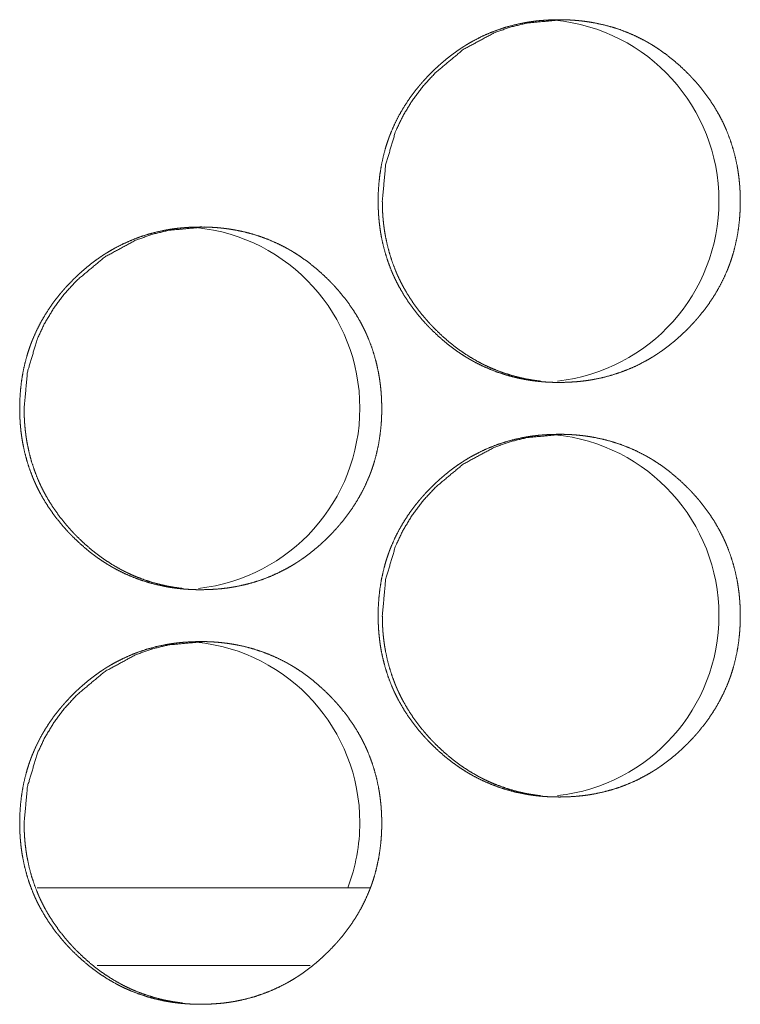
# Model space of a CAD drawing. Units: inches. Extents: x 85 to 352, y 35 to 256.
# Drawn here: x 177 to 177, y 112 to 113 of the extents above; entities that cross this region are included whole.
import ezdxf

# ---------------------------------------------------------------- set-up
doc = ezdxf.new("R2010")
doc.units = ezdxf.units.IN
doc.header["$MEASUREMENT"] = 0
doc.layers.add('1', color=7, linetype='Continuous')

msp = doc.modelspace()

# ---------------------------------------------------------------- linework, layer by layer
at = {"layer": '1', "color": 163, "linetype": 'Continuous', "lineweight": 18}
for p, q in [((177.17407, 112.19916), (176.92107, 112.19916)), ((177.12827, 112.14009), (176.96643, 112.14009))]:
    msp.add_line(p, q, dxfattribs=at)
for centre, start, end in [((177.30109, 112.72101), 0, 84.5325), ((177.30109, 112.72101), 276.35625, 0), ((177.02826, 112.56351), 0, 84.33), ((177.02826, 112.56351), 276.32813, 0), ((177.30109, 112.40604), 0, 84.5325), ((177.30109, 112.40604), 276.35625, 0), ((177.02826, 112.24856), 0, 84.33), ((177.02826, 112.24856), 338.985, 0)]:
    msp.add_arc(centre, 0.1378, start, end, dxfattribs=at)
for points, knots in [([(177.17998, 112.72076), (177.18012, 112.72755), (177.18056, 112.73431), (177.18132, 112.74102), (177.18239, 112.74766), (177.18377, 112.75425), (177.1855, 112.76078), (177.1865, 112.76403), (177.18758, 112.76726), (177.18787, 112.76806), (177.18816, 112.76886), (177.18831, 112.76926), (177.18845, 112.76966), (177.18861, 112.77007), (177.18875, 112.77046), (177.18938, 112.77205), (177.19002, 112.77364), (177.19276, 112.77982), (177.19582, 112.78584), (177.19918, 112.79166), (177.20283, 112.79732), (177.20477, 112.80008), (177.20678, 112.8028), (177.20886, 112.80548), (177.21101, 112.80811), (177.2121, 112.80942), (177.21266, 112.81007), (177.21322, 112.81071), (177.21435, 112.81198), (177.21549, 112.81324), (177.2178, 112.81573), (177.22017, 112.81815), (177.2226, 112.82051), (177.22506, 112.82283), (177.22757, 112.82509), (177.23012, 112.82729), (177.23274, 112.82943), (177.23539, 112.83151), (177.23812, 112.83353), (177.24089, 112.8355), (177.2423, 112.83645), (177.24372, 112.83739), (177.24443, 112.83785), (177.24515, 112.83831), (177.24551, 112.83854), (177.24588, 112.83877), (177.24623, 112.83899), (177.24659, 112.83922), (177.24951, 112.84097), (177.25247, 112.84263), (177.25847, 112.84571), (177.26459, 112.84845), (177.27085, 112.85086), (177.27723, 112.85295), (177.28373, 112.8547), (177.29036, 112.85614), (177.29079, 112.85621), (177.29162, 112.85637), (177.29204, 112.85644), (177.29288, 112.85658), (177.29372, 112.85672), (177.29539, 112.85698), (177.29709, 112.85723), (177.30045, 112.85766), (177.30382, 112.858), (177.31056, 112.85844), (177.31731, 112.8586), (177.32068, 112.85856), (177.32407, 112.85845), (177.32745, 112.85827), (177.33084, 112.85801), (177.33253, 112.85785), (177.33422, 112.85767), (177.33464, 112.85763), (177.33507, 112.85758), (177.33549, 112.85753), (177.33592, 112.85748), (177.33676, 112.85737), (177.3376, 112.85726), (177.34095, 112.85676), (177.34429, 112.85619), (177.35088, 112.85479), (177.35736, 112.85306), (177.36374, 112.85102), (177.37002, 112.84862), (177.37619, 112.84589), (177.38224, 112.84282), (177.38262, 112.84262), (177.383, 112.84241), (177.38336, 112.8422), (177.38374, 112.84199), (177.38448, 112.84158), (177.38523, 112.84115), (177.3867, 112.84029), (177.38816, 112.83942), (177.39102, 112.83762), (177.39383, 112.83574), (177.39931, 112.8318), (177.4046, 112.82759), (177.40969, 112.82314), (177.41459, 112.81845), (177.41579, 112.81724), (177.41697, 112.81602), (177.41727, 112.81572), (177.41756, 112.81541), (177.41786, 112.81509), (177.41814, 112.81478), (177.41873, 112.81416), (177.4193, 112.81353), (177.42158, 112.81101), (177.42378, 112.80843), (177.428, 112.80315), (177.43194, 112.7977), (177.43562, 112.79206), (177.439, 112.78623), (177.44058, 112.78323), (177.44209, 112.7802), (177.44282, 112.77866), (177.44387, 112.77632), (177.44438, 112.77515), (177.44472, 112.77436), (177.44732, 112.76762), (177.44942, 112.76119), (177.45118, 112.75468), (177.4526, 112.74808), (177.45318, 112.74476), (177.45369, 112.74141), (177.45412, 112.73805), (177.45447, 112.73468), (177.45461, 112.73297), (177.45474, 112.73128), (177.45485, 112.72957), (177.4549, 112.72871), (177.45494, 112.72787), (177.45506, 112.72446), (177.45511, 112.72103), (177.45511, 112.72019), (177.45511, 112.71933), (177.45508, 112.71762), (177.45504, 112.71591), (177.45498, 112.71422), (177.45481, 112.71084), (177.45456, 112.70746), (177.45383, 112.70074), (177.45278, 112.69409), (177.4514, 112.6875), (177.44967, 112.68095), (177.44868, 112.67771), (177.44758, 112.67447), (177.4473, 112.67366), (177.44715, 112.67327), (177.44701, 112.67287), (177.44671, 112.67206), (177.44641, 112.67127), (177.4458, 112.66966), (177.44516, 112.66809), (177.4424, 112.66189), (177.43934, 112.65588), (177.43598, 112.65004), (177.43232, 112.64438), (177.42838, 112.63888), (177.42413, 112.63356), (177.42359, 112.63291), (177.42304, 112.63226), (177.42248, 112.6316), (177.42192, 112.63097), (177.42079, 112.62969), (177.41965, 112.62843), (177.41734, 112.62594), (177.41497, 112.62352), (177.41254, 112.62115), (177.41008, 112.61883), (177.40757, 112.61657), (177.40502, 112.61436), (177.4024, 112.61222), (177.39973, 112.61012), (177.39701, 112.6081), (177.39424, 112.60614), (177.39283, 112.60519), (177.39141, 112.60423), (177.39105, 112.604), (177.39069, 112.60378), (177.38997, 112.60331), (177.38925, 112.60285), (177.38852, 112.60241), (177.3856, 112.60065), (177.38266, 112.599), (177.37666, 112.59591), (177.37053, 112.59317), (177.36428, 112.59074), (177.35788, 112.58866), (177.35137, 112.5869), (177.34473, 112.58547), (177.34388, 112.58532), (177.34305, 112.58516), (177.34136, 112.58487), (177.33968, 112.58461), (177.338, 112.58436), (177.33463, 112.58395), (177.33127, 112.5836), (177.32451, 112.58315), (177.31775, 112.58301), (177.31438, 112.58304), (177.31099, 112.58314), (177.30761, 112.58332), (177.30422, 112.58358), (177.30252, 112.58374), (177.30082, 112.58392), (177.30041, 112.58397), (177.29998, 112.58401), (177.29955, 112.58407), (177.29913, 112.58412), (177.29829, 112.58422), (177.29744, 112.58434), (177.29408, 112.58483), (177.29075, 112.58542), (177.28416, 112.58681), (177.27767, 112.58853), (177.27128, 112.59059), (177.265, 112.59298), (177.25883, 112.59572), (177.25276, 112.5988), (177.25201, 112.59921), (177.25053, 112.60004), (177.24978, 112.60047), (177.24831, 112.60133), (177.24685, 112.6022), (177.24399, 112.60401), (177.24118, 112.60589), (177.2384, 112.60784), (177.23569, 112.60985), (177.23303, 112.61192), (177.23041, 112.61405), (177.22532, 112.61852), (177.22042, 112.62322), (177.21922, 112.62443), (177.21804, 112.62565), (177.21744, 112.62628), (177.21715, 112.62659), (177.21685, 112.62689), (177.21628, 112.62752), (177.21569, 112.62814), (177.21343, 112.63068), (177.21123, 112.63326), (177.20701, 112.63853), (177.20306, 112.644), (177.19939, 112.64965), (177.19599, 112.6555), (177.19442, 112.65849), (177.19291, 112.66154), (177.19218, 112.66308), (177.19148, 112.66464), (177.19129, 112.66503), (177.19095, 112.66581), (177.19045, 112.66698), (177.19012, 112.66778), (177.18767, 112.67412), (177.18559, 112.68056), (177.18385, 112.68707), (177.18243, 112.69367), (177.18184, 112.69699), (177.18135, 112.70034), (177.18093, 112.70371), (177.18058, 112.7071), (177.18043, 112.7088), (177.18032, 112.71051), (177.18021, 112.71222), (177.18013, 112.71392), (177.18007, 112.71563), (177.18002, 112.71733), (177.17999, 112.71905), (177.17999, 112.71947), (177.17998, 112.7199), (177.17998, 112.72033), (177.17998, 112.72043), (177.17998, 112.7206), (177.17998, 112.72071), (177.17998, 112.72076)], [0, 0, 0.007846, 0.015662, 0.02345, 0.031213, 0.038982, 0.046786, 0.050703, 0.054633, 0.055621, 0.056596, 0.057095, 0.05759, 0.058089, 0.058569, 0.06054, 0.062515, 0.070326, 0.078115, 0.085871, 0.093645, 0.097539, 0.101441, 0.10536, 0.10928, 0.111243, 0.112234, 0.113213, 0.115183, 0.117141, 0.121064, 0.124975, 0.128875, 0.132777, 0.136682, 0.140571, 0.144469, 0.148365, 0.152275, 0.156199, 0.158158, 0.160121, 0.161109, 0.162089, 0.162589, 0.163081, 0.163561, 0.164061, 0.167983, 0.171899, 0.179682, 0.187424, 0.195169, 0.202915, 0.210683, 0.218509, 0.219013, 0.219991, 0.220478, 0.221469, 0.222445, 0.224406, 0.226381, 0.23029, 0.234201, 0.242002, 0.249789, 0.253681, 0.25759, 0.261503, 0.265422, 0.267384, 0.269348, 0.269831, 0.270331, 0.270816, 0.271315, 0.272299, 0.273271, 0.27719, 0.281093, 0.288865, 0.296611, 0.304343, 0.312097, 0.319887, 0.327724, 0.328214, 0.328712, 0.329197, 0.329694, 0.330677, 0.331667, 0.333633, 0.335594, 0.339497, 0.343398, 0.351193, 0.35899, 0.366796, 0.374619, 0.376584, 0.37855, 0.379039, 0.379529, 0.380028, 0.380517, 0.381506, 0.382485, 0.386411, 0.390323, 0.398117, 0.405887, 0.413653, 0.421437, 0.425342, 0.429253, 0.431216, 0.434183, 0.435657, 0.436639, 0.444984, 0.452792, 0.460574, 0.468367, 0.472259, 0.476165, 0.480074, 0.483987, 0.485963, 0.487922, 0.489894, 0.490888, 0.491866, 0.495805, 0.499758, 0.500735, 0.501727, 0.503695, 0.505665, 0.50762, 0.511532, 0.515434, 0.523234, 0.531009, 0.538778, 0.546597, 0.550509, 0.554458, 0.555447, 0.555927, 0.556421, 0.557415, 0.558395, 0.560373, 0.562335, 0.570166, 0.577955, 0.585724, 0.593506, 0.601313, 0.609173, 0.610154, 0.611136, 0.612127, 0.613106, 0.615076, 0.617034, 0.620957, 0.624868, 0.628779, 0.63268, 0.636585, 0.640474, 0.644382, 0.648299, 0.65221, 0.656133, 0.658092, 0.660064, 0.660564, 0.661043, 0.662044, 0.663023, 0.664008, 0.667938, 0.671834, 0.679623, 0.687379, 0.695115, 0.702876, 0.710658, 0.718499, 0.719492, 0.720471, 0.722452, 0.724414, 0.726373, 0.730295, 0.734193, 0.742009, 0.74981, 0.753703, 0.757612, 0.761524, 0.765443, 0.76742, 0.769385, 0.76987, 0.770368, 0.770867, 0.771352, 0.772336, 0.773322, 0.777241, 0.781147, 0.788919, 0.796661, 0.804412, 0.812166, 0.819956, 0.827813, 0.828801, 0.830766, 0.831756, 0.833722, 0.835683, 0.839594, 0.843495, 0.84741, 0.851299, 0.855198, 0.859097, 0.866913, 0.874746, 0.876712, 0.878678, 0.879677, 0.880166, 0.880655, 0.881633, 0.882622, 0.88655, 0.890462, 0.898256, 0.906038, 0.913816, 0.921621, 0.925526, 0.929451, 0.931414, 0.933391, 0.933889, 0.934871, 0.936345, 0.937336, 0.945181, 0.952999, 0.960778, 0.968571, 0.972462, 0.976366, 0.980288, 0.984216, 0.986191, 0.988165, 0.990137, 0.992108, 0.994078, 0.996047, 0.998031, 0.998512, 0.999008, 0.999504, 0.999624, 0.99982, 0.99994, 1, 1]), ([(177.18316, 112.72076), (177.18567, 112.7483), (177.19322, 112.77371), (177.19888, 112.78564), (177.2058, 112.79702), (177.21396, 112.80788), (177.2234, 112.81822), (177.24461, 112.8359), (177.26788, 112.84852), (177.28029, 112.85293), (177.29321, 112.85608), (177.3205, 112.8586)], [0, 0, 0.127889, 0.250512, 0.311575, 0.373157, 0.435988, 0.500734, 0.628443, 0.750853, 0.811763, 0.873251, 1, 1]), ([(177.30357, 112.58396), (177.30042, 112.58435), (177.29707, 112.58486), (177.29374, 112.58543), (177.28717, 112.58684), (177.28068, 112.58856), (177.2743, 112.59063), (177.26803, 112.59302), (177.26493, 112.59435), (177.26185, 112.59577), (177.26033, 112.5965), (177.25881, 112.59727), (177.2573, 112.59805), (177.25692, 112.59824), (177.25654, 112.59845), (177.25616, 112.59865), (177.2558, 112.59886), (177.2499, 112.60226), (177.24422, 112.60594), (177.24146, 112.60789), (177.23875, 112.6099), (177.2361, 112.61197), (177.23348, 112.61412), (177.2284, 112.61857), (177.22351, 112.62327), (177.22231, 112.62449), (177.22171, 112.62509), (177.22142, 112.62541), (177.22112, 112.62572), (177.21995, 112.62696), (177.21879, 112.62821), (177.21654, 112.63073), (177.21434, 112.63331), (177.21012, 112.63858), (177.20619, 112.64405), (177.20252, 112.6497), (177.19913, 112.65554), (177.19756, 112.65853), (177.19605, 112.66158), (177.19532, 112.66313), (177.19461, 112.66468), (177.19444, 112.66507), (177.19426, 112.66546), (177.19409, 112.66586), (177.19392, 112.66625), (177.1936, 112.66703), (177.19326, 112.66782), (177.19082, 112.67416), (177.18874, 112.68059), (177.18701, 112.6871), (177.1856, 112.69369), (177.18502, 112.69702), (177.18451, 112.70035), (177.18409, 112.70373), (177.18375, 112.70711), (177.18368, 112.70796), (177.18361, 112.7088), (177.18357, 112.70923), (177.18352, 112.71009), (177.18349, 112.71051), (177.18339, 112.71222), (177.1833, 112.71392), (177.18319, 112.71735), (177.18316, 112.72076)], [0, 0, 0.015923, 0.032896, 0.049857, 0.083577, 0.117218, 0.150855, 0.184543, 0.201451, 0.218425, 0.226895, 0.235451, 0.243978, 0.24611, 0.248273, 0.250405, 0.25251, 0.286648, 0.320589, 0.337546, 0.354445, 0.371334, 0.388314, 0.422184, 0.456219, 0.464808, 0.469056, 0.471181, 0.473352, 0.481897, 0.490445, 0.507417, 0.524415, 0.558281, 0.592059, 0.625855, 0.659677, 0.676647, 0.6937, 0.702288, 0.710821, 0.712956, 0.715117, 0.717312, 0.719447, 0.723691, 0.727961, 0.762024, 0.79593, 0.829714, 0.863498, 0.88047, 0.897379, 0.914419, 0.931481, 0.935743, 0.94, 0.942164, 0.946481, 0.948575, 0.957144, 0.96571, 0.982891, 1, 1]), ([(176.90768, 112.56328), (176.90782, 112.57008), (176.90826, 112.57684), (176.90901, 112.58353), (176.91007, 112.59019), (176.91146, 112.59677), (176.91319, 112.6033), (176.9142, 112.60654), (176.91528, 112.60977), (176.91585, 112.61138), (176.91601, 112.61179), (176.91615, 112.61219), (176.91631, 112.61258), (176.91645, 112.61298), (176.91707, 112.61457), (176.91771, 112.61615), (176.92046, 112.62235), (176.92351, 112.62835), (176.92687, 112.63418), (176.93053, 112.63983), (176.93245, 112.64261), (176.93447, 112.64532), (176.93654, 112.648), (176.93869, 112.65064), (176.93924, 112.65129), (176.9398, 112.65194), (176.94034, 112.65259), (176.9409, 112.65323), (176.94204, 112.65451), (176.94317, 112.65577), (176.9455, 112.65824), (176.94786, 112.66067), (176.95028, 112.66304), (176.95274, 112.66535), (176.95525, 112.66761), (176.9578, 112.66981), (176.96042, 112.67196), (176.96308, 112.67404), (176.9658, 112.67606), (176.96856, 112.67801), (176.96997, 112.67897), (176.97138, 112.67991), (176.9721, 112.68037), (176.97283, 112.68084), (176.97318, 112.68106), (176.97355, 112.68129), (176.97428, 112.68173), (176.97719, 112.68348), (176.98015, 112.68515), (176.98614, 112.68822), (176.99227, 112.69097), (176.99852, 112.69339), (177.00489, 112.69547), (177.0114, 112.69723), (177.01803, 112.69865), (177.01886, 112.6988), (177.01929, 112.69888), (177.0197, 112.69896), (177.02054, 112.6991), (177.02138, 112.69925), (177.02306, 112.69951), (177.02474, 112.69976), (177.02812, 112.70017), (177.03148, 112.70051), (177.03822, 112.70097), (177.04497, 112.70111), (177.04834, 112.70108), (177.05172, 112.70097), (177.05511, 112.70078), (177.05848, 112.70054), (177.06017, 112.70038), (177.06187, 112.7002), (177.0623, 112.70015), (177.06271, 112.70009), (177.06314, 112.70005), (177.06356, 112.7), (177.06441, 112.69989), (177.06525, 112.69978), (177.06861, 112.69929), (177.07194, 112.6987), (177.07853, 112.69731), (177.08502, 112.69559), (177.09138, 112.69353), (177.09766, 112.69115), (177.10383, 112.68841), (177.10989, 112.68534), (177.11026, 112.68513), (177.11063, 112.68492), (177.11101, 112.68473), (177.11138, 112.68452), (177.11213, 112.68409), (177.11287, 112.68367), (177.11433, 112.68282), (177.11579, 112.68194), (177.11866, 112.68013), (177.12148, 112.67826), (177.12696, 112.67431), (177.13223, 112.67011), (177.13732, 112.66565), (177.14222, 112.66097), (177.14342, 112.65977), (177.1446, 112.65854), (177.1449, 112.65823), (177.14519, 112.65792), (177.14577, 112.65731), (177.14636, 112.65668), (177.14693, 112.65606), (177.14921, 112.65352), (177.15141, 112.65095), (177.15563, 112.64568), (177.15957, 112.64022), (177.16325, 112.63457), (177.16662, 112.62874), (177.16821, 112.62576), (177.16972, 112.62271), (177.17045, 112.62117), (177.17115, 112.61963), (177.17149, 112.61884), (177.17184, 112.61806), (177.17201, 112.61767), (177.17217, 112.61727), (177.1725, 112.61649), (177.17495, 112.61013), (177.17704, 112.6037), (177.17879, 112.59719), (177.18021, 112.5906), (177.1808, 112.58728), (177.18131, 112.58394), (177.18174, 112.58058), (177.18209, 112.57719), (177.18223, 112.5755), (177.18236, 112.57379), (177.18247, 112.57209), (177.18252, 112.57124), (177.18256, 112.57038), (177.18267, 112.56697), (177.18273, 112.56356), (177.18273, 112.5627), (177.18273, 112.56185), (177.1827, 112.56015), (177.18266, 112.55844), (177.18261, 112.55675), (177.18243, 112.55335), (177.18218, 112.54998), (177.18145, 112.54327), (177.18039, 112.53662), (177.17901, 112.53002), (177.17728, 112.52348), (177.17629, 112.52022), (177.17521, 112.51699), (177.17493, 112.51619), (177.17478, 112.51578), (177.17463, 112.51538), (177.17434, 112.51459), (177.17404, 112.51378), (177.17342, 112.51219), (177.17278, 112.51061), (177.17003, 112.50442), (177.16697, 112.4984), (177.16361, 112.49255), (177.15995, 112.4869), (177.15599, 112.48141), (177.15176, 112.47608), (177.15149, 112.47576), (177.15122, 112.47542), (177.15067, 112.47477), (177.15011, 112.47413), (177.14955, 112.47348), (177.14842, 112.4722), (177.14728, 112.47094), (177.14497, 112.46847), (177.1426, 112.46603), (177.14019, 112.46366), (177.13771, 112.46134), (177.13521, 112.45909), (177.13265, 112.45688), (177.13003, 112.45473), (177.12737, 112.45265), (177.12465, 112.45061), (177.12188, 112.44866), (177.12047, 112.4477), (177.11904, 112.44676), (177.11869, 112.44653), (177.11832, 112.44629), (177.11797, 112.44606), (177.11761, 112.44584), (177.11689, 112.44538), (177.11616, 112.44492), (177.11325, 112.44318), (177.11029, 112.44151), (177.1043, 112.43844), (177.09817, 112.43568), (177.09192, 112.43327), (177.08553, 112.43117), (177.07901, 112.42942), (177.07237, 112.42798), (177.07154, 112.42783), (177.07069, 112.42769), (177.06986, 112.42754), (177.06901, 112.4274), (177.06734, 112.42713), (177.06566, 112.42689), (177.06228, 112.42646), (177.05891, 112.42612), (177.05217, 112.42568), (177.04542, 112.42552), (177.04204, 112.42556), (177.03865, 112.42567), (177.03526, 112.42585), (177.03188, 112.42611), (177.03019, 112.42627), (177.02849, 112.42645), (177.02806, 112.42649), (177.02763, 112.42654), (177.02722, 112.42659), (177.02679, 112.42664), (177.02595, 112.42675), (177.02511, 112.42686), (177.02175, 112.42736), (177.01842, 112.42793), (177.01183, 112.42933), (177.00534, 112.43106), (176.99895, 112.43311), (176.99267, 112.4355), (176.9865, 112.43824), (176.98043, 112.44133), (176.97969, 112.44173), (176.97894, 112.44215), (176.97819, 112.44257), (176.97745, 112.443), (176.97599, 112.44386), (176.97454, 112.44473), (176.97167, 112.44654), (176.96885, 112.44841), (176.96609, 112.45035), (176.96336, 112.45237), (176.96071, 112.45444), (176.95809, 112.45658), (176.953, 112.46104), (176.9481, 112.46574), (176.94691, 112.46696), (176.94572, 112.46818), (176.94542, 112.46848), (176.94512, 112.46879), (176.94455, 112.46942), (176.94396, 112.47004), (176.94339, 112.47067), (176.94111, 112.47319), (176.93891, 112.47577), (176.93469, 112.48106), (176.93075, 112.48651), (176.92707, 112.49216), (176.92369, 112.49801), (176.9221, 112.50101), (176.92059, 112.50405), (176.91916, 112.50715), (176.91882, 112.50793), (176.91864, 112.50832), (176.91847, 112.50871), (176.91814, 112.50951), (176.9178, 112.51029), (176.91537, 112.51664), (176.91327, 112.52308), (176.91153, 112.5296), (176.91012, 112.53619), (176.90954, 112.53952), (176.90904, 112.54287), (176.90861, 112.54623), (176.90827, 112.54963), (176.90813, 112.55132), (176.90801, 112.55302), (176.90791, 112.55473), (176.90782, 112.55644), (176.90775, 112.55815), (176.90771, 112.55986), (176.90769, 112.56157), (176.90769, 112.56199), (176.90767, 112.56242), (176.90767, 112.56263), (176.90767, 112.56296), (176.90767, 112.56311), (176.90767, 112.56317), (176.90768, 112.56328)], [0, 0, 0.007847, 0.015664, 0.023439, 0.031215, 0.038988, 0.046778, 0.050696, 0.054626, 0.056604, 0.057103, 0.057598, 0.058083, 0.058578, 0.060548, 0.06251, 0.070336, 0.078106, 0.085876, 0.093646, 0.097545, 0.101443, 0.105354, 0.109286, 0.110268, 0.111259, 0.11224, 0.11322, 0.115189, 0.117148, 0.121071, 0.124972, 0.128883, 0.132785, 0.13668, 0.14057, 0.144479, 0.148375, 0.152286, 0.156189, 0.158157, 0.16012, 0.1611, 0.162101, 0.16258, 0.16308, 0.164065, 0.167988, 0.171905, 0.179675, 0.187432, 0.195169, 0.202902, 0.210686, 0.218509, 0.219488, 0.219992, 0.220481, 0.221457, 0.222448, 0.22441, 0.22637, 0.230292, 0.234189, 0.241992, 0.249779, 0.253672, 0.257582, 0.261496, 0.265399, 0.267361, 0.269326, 0.269826, 0.27031, 0.270808, 0.271293, 0.272279, 0.273264, 0.277183, 0.28109, 0.288863, 0.296606, 0.30433, 0.312078, 0.31987, 0.327708, 0.328205, 0.32869, 0.329181, 0.329679, 0.330669, 0.331651, 0.333605, 0.335566, 0.33949, 0.343392, 0.351188, 0.358974, 0.366781, 0.374605, 0.37656, 0.378526, 0.379026, 0.379515, 0.380493, 0.381482, 0.382461, 0.386399, 0.3903, 0.398095, 0.405867, 0.413645, 0.421423, 0.425323, 0.429248, 0.431211, 0.433175, 0.434158, 0.435147, 0.435638, 0.436138, 0.437121, 0.444981, 0.452785, 0.460569, 0.468348, 0.47224, 0.476147, 0.480056, 0.483985, 0.485946, 0.48792, 0.489893, 0.490871, 0.491864, 0.495805, 0.499743, 0.500735, 0.501712, 0.503681, 0.50565, 0.507605, 0.511533, 0.515436, 0.523222, 0.530998, 0.538783, 0.546588, 0.550515, 0.554446, 0.555435, 0.555929, 0.556429, 0.557403, 0.558397, 0.560368, 0.56233, 0.570155, 0.577945, 0.585728, 0.593499, 0.601316, 0.609168, 0.609658, 0.610161, 0.611142, 0.612122, 0.613113, 0.615082, 0.617041, 0.620954, 0.624876, 0.628776, 0.632689, 0.636574, 0.640484, 0.644393, 0.648289, 0.652209, 0.656125, 0.658092, 0.660068, 0.660556, 0.661056, 0.661544, 0.662036, 0.663016, 0.664009, 0.667932, 0.671848, 0.679619, 0.687382, 0.695113, 0.702879, 0.710663, 0.718505, 0.719483, 0.720474, 0.72145, 0.722441, 0.724405, 0.726363, 0.730287, 0.734199, 0.742001, 0.749789, 0.753697, 0.757606, 0.761519, 0.765439, 0.767401, 0.769366, 0.769864, 0.770364, 0.770848, 0.771348, 0.772317, 0.773304, 0.777223, 0.781127, 0.7889, 0.796647, 0.804399, 0.812148, 0.819946, 0.827804, 0.828779, 0.829775, 0.830757, 0.831747, 0.833701, 0.835662, 0.839574, 0.843488, 0.847382, 0.851293, 0.85518, 0.859079, 0.866897, 0.874731, 0.876697, 0.878663, 0.879152, 0.879652, 0.88063, 0.881619, 0.882598, 0.886525, 0.890437, 0.898244, 0.906015, 0.913794, 0.921592, 0.925505, 0.929431, 0.933371, 0.934354, 0.934852, 0.935343, 0.936334, 0.937317, 0.945171, 0.95298, 0.960775, 0.968551, 0.972457, 0.976362, 0.980271, 0.984213, 0.986174, 0.988148, 0.99012, 0.992092, 0.994077, 0.996047, 0.998016, 0.998512, 0.999008, 0.999249, 0.999624, 0.999805, 0.999865, 1, 1]), ([(176.91103, 112.56328), (176.91355, 112.59081), (176.9211, 112.61624), (176.92675, 112.62815), (176.93366, 112.63955), (176.94183, 112.65041), (176.95127, 112.66074), (176.97248, 112.67843), (176.99573, 112.69104), (177.00814, 112.69546), (177.02106, 112.69861), (177.04834, 112.70111)], [0, 0, 0.127848, 0.250547, 0.311539, 0.373182, 0.436022, 0.500777, 0.628506, 0.750882, 0.8118, 0.873297, 1, 1]), ([(177.0314, 112.42649), (177.02827, 112.42688), (177.02493, 112.42737), (177.02159, 112.42796), (177.01502, 112.42935), (177.00853, 112.43108), (177.00215, 112.43314), (176.99589, 112.43554), (176.99279, 112.43686), (176.98972, 112.43828), (176.98819, 112.43903), (176.98667, 112.43978), (176.98592, 112.44017), (176.98516, 112.44058), (176.98441, 112.44097), (176.98403, 112.44117), (176.98365, 112.44137), (176.97776, 112.44478), (176.97209, 112.44847), (176.96933, 112.45041), (176.96662, 112.45242), (176.96396, 112.45449), (176.96135, 112.45663), (176.95627, 112.4611), (176.95137, 112.4658), (176.95077, 112.4664), (176.95017, 112.46701), (176.94989, 112.46731), (176.94929, 112.46793), (176.94899, 112.46823), (176.94782, 112.46947), (176.94667, 112.47072), (176.94441, 112.47326), (176.9422, 112.47582), (176.938, 112.48111), (176.93405, 112.48657), (176.93039, 112.49222), (176.92701, 112.49806), (176.92543, 112.50106), (176.92392, 112.5041), (176.92319, 112.50564), (176.92249, 112.5072), (176.92231, 112.50759), (176.92197, 112.50838), (176.92146, 112.50955), (176.92114, 112.51034), (176.9187, 112.51668), (176.91662, 112.5231), (176.91489, 112.52961), (176.91348, 112.53621), (176.91289, 112.53953), (176.9124, 112.54288), (176.91197, 112.54624), (176.91163, 112.54963), (176.91155, 112.55048), (176.91149, 112.55133), (176.91146, 112.55176), (176.91142, 112.55218), (176.91137, 112.55304), (176.91127, 112.55474), (176.91118, 112.55645), (176.91107, 112.55986), (176.91103, 112.56328)], [0, 0, 0.015796, 0.032763, 0.049739, 0.083452, 0.117116, 0.150741, 0.184374, 0.201285, 0.218263, 0.226763, 0.235291, 0.239556, 0.243851, 0.248116, 0.250279, 0.252411, 0.286532, 0.320479, 0.337402, 0.354344, 0.371236, 0.388178, 0.422098, 0.45614, 0.460389, 0.464684, 0.466763, 0.471105, 0.473229, 0.481776, 0.490281, 0.507349, 0.524301, 0.558184, 0.591954, 0.625721, 0.659607, 0.67658, 0.693637, 0.702167, 0.710761, 0.712923, 0.717194, 0.7236, 0.727905, 0.761975, 0.795826, 0.829616, 0.863471, 0.880382, 0.897349, 0.914337, 0.931402, 0.93573, 0.939988, 0.942147, 0.944246, 0.948564, 0.957136, 0.965703, 0.982822, 1, 1]), ([(177.17998, 112.4058), (177.18012, 112.41261), (177.18056, 112.41935), (177.18132, 112.42606), (177.18239, 112.4327), (177.18377, 112.43929), (177.1855, 112.44582), (177.1865, 112.44907), (177.18758, 112.45229), (177.18787, 112.4531), (177.18816, 112.4539), (177.18831, 112.4543), (177.18845, 112.4547), (177.18861, 112.45511), (177.18875, 112.4555), (177.18938, 112.45709), (177.19002, 112.45867), (177.19276, 112.46486), (177.19582, 112.47088), (177.19918, 112.47671), (177.20283, 112.48236), (177.20477, 112.48512), (177.20678, 112.48784), (177.20886, 112.49052), (177.21101, 112.49315), (177.2121, 112.49446), (177.21266, 112.49511), (177.21322, 112.49574), (177.21435, 112.49702), (177.21549, 112.49828), (177.2178, 112.50077), (177.22017, 112.50319), (177.2226, 112.50556), (177.22506, 112.50787), (177.22757, 112.51013), (177.23012, 112.51233), (177.23274, 112.51447), (177.23539, 112.51655), (177.23812, 112.51857), (177.24089, 112.52054), (177.2423, 112.52149), (177.24372, 112.52242), (177.24443, 112.52289), (177.24515, 112.52335), (177.24551, 112.52358), (177.24588, 112.5238), (177.24623, 112.52403), (177.24659, 112.52426), (177.24951, 112.52601), (177.25247, 112.52767), (177.25847, 112.53074), (177.26459, 112.53349), (177.27085, 112.5359), (177.27723, 112.53798), (177.28373, 112.53974), (177.29036, 112.54117), (177.29079, 112.54125), (177.29162, 112.54141), (177.29204, 112.54147), (177.29288, 112.54162), (177.29372, 112.54176), (177.29539, 112.54202), (177.29709, 112.54227), (177.30045, 112.5427), (177.30382, 112.54304), (177.31056, 112.54348), (177.31731, 112.54364), (177.32068, 112.5436), (177.32407, 112.54349), (177.32745, 112.54331), (177.33084, 112.54305), (177.33253, 112.54289), (177.33422, 112.54271), (177.33464, 112.54267), (177.33507, 112.54262), (177.33549, 112.54257), (177.33592, 112.54252), (177.33676, 112.54241), (177.3376, 112.54229), (177.34095, 112.5418), (177.34429, 112.54123), (177.35088, 112.53983), (177.35736, 112.5381), (177.36374, 112.53606), (177.37002, 112.53366), (177.37619, 112.53093), (177.38224, 112.52785), (177.38262, 112.52766), (177.383, 112.52745), (177.38336, 112.52724), (177.38374, 112.52703), (177.38448, 112.52662), (177.38523, 112.52619), (177.3867, 112.52534), (177.38816, 112.52446), (177.39102, 112.52266), (177.39383, 112.52078), (177.39931, 112.51684), (177.4046, 112.51263), (177.40969, 112.50818), (177.41459, 112.50349), (177.41579, 112.50228), (177.41697, 112.50106), (177.41727, 112.50076), (177.41756, 112.50045), (177.41786, 112.50013), (177.41814, 112.49982), (177.41873, 112.4992), (177.4193, 112.49857), (177.42158, 112.49604), (177.42378, 112.49347), (177.428, 112.48819), (177.43194, 112.48274), (177.43562, 112.4771), (177.439, 112.47127), (177.44058, 112.46827), (177.44209, 112.46524), (177.44282, 112.4637), (177.44387, 112.46136), (177.44421, 112.46058), (177.44455, 112.45979), (177.44472, 112.4594), (177.44732, 112.45266), (177.44942, 112.44623), (177.45118, 112.43972), (177.4526, 112.43311), (177.45318, 112.42979), (177.45369, 112.42645), (177.45412, 112.42309), (177.45447, 112.41972), (177.45461, 112.41801), (177.45474, 112.41632), (177.4548, 112.41546), (177.4549, 112.41375), (177.45494, 112.41291), (177.45506, 112.40949), (177.45511, 112.40607), (177.45511, 112.40522), (177.45511, 112.40436), (177.45508, 112.40266), (177.45504, 112.40097), (177.45498, 112.39926), (177.45481, 112.39588), (177.45456, 112.3925), (177.45383, 112.3858), (177.45278, 112.37913), (177.4514, 112.37254), (177.44967, 112.36599), (177.44868, 112.36275), (177.44758, 112.35951), (177.4473, 112.3587), (177.44715, 112.35831), (177.44701, 112.35791), (177.44671, 112.3571), (177.44641, 112.3563), (177.4458, 112.3547), (177.44516, 112.35313), (177.4424, 112.34693), (177.43934, 112.34091), (177.43598, 112.33508), (177.43232, 112.32942), (177.42838, 112.32392), (177.42413, 112.3186), (177.42359, 112.31795), (177.42304, 112.31729), (177.42248, 112.31664), (177.42192, 112.31601), (177.42079, 112.31473), (177.41965, 112.31347), (177.41734, 112.31098), (177.41497, 112.30856), (177.41254, 112.30619), (177.41008, 112.30387), (177.40757, 112.3016), (177.40502, 112.2994), (177.4024, 112.29726), (177.39973, 112.29516), (177.39701, 112.29314), (177.39424, 112.29117), (177.39283, 112.29022), (177.39141, 112.28927), (177.39105, 112.28904), (177.39069, 112.28882), (177.38997, 112.28835), (177.38925, 112.28789), (177.38852, 112.28745), (177.3856, 112.28571), (177.38266, 112.28404), (177.37666, 112.28095), (177.37053, 112.27821), (177.36428, 112.27578), (177.35788, 112.2737), (177.35137, 112.27194), (177.34473, 112.27051), (177.34388, 112.27035), (177.34305, 112.2702), (177.34136, 112.26991), (177.33968, 112.26965), (177.338, 112.2694), (177.33463, 112.26899), (177.33127, 112.26865), (177.32451, 112.26819), (177.31775, 112.26805), (177.31438, 112.26808), (177.31099, 112.26818), (177.30761, 112.26836), (177.30422, 112.26862), (177.30252, 112.26878), (177.30082, 112.26896), (177.30041, 112.26901), (177.29998, 112.26905), (177.29955, 112.2691), (177.29913, 112.26916), (177.29829, 112.26926), (177.29744, 112.26938), (177.29408, 112.26987), (177.29075, 112.27046), (177.28416, 112.27185), (177.27767, 112.27357), (177.27128, 112.27563), (177.265, 112.27802), (177.25883, 112.28076), (177.25276, 112.28384), (177.25201, 112.28426), (177.25127, 112.28466), (177.25053, 112.28509), (177.24978, 112.28551), (177.24831, 112.28637), (177.24685, 112.28726), (177.24399, 112.28905), (177.24118, 112.29093), (177.2384, 112.29288), (177.23569, 112.29489), (177.23303, 112.29696), (177.23041, 112.29909), (177.22532, 112.30356), (177.22042, 112.30826), (177.21922, 112.30947), (177.21804, 112.31069), (177.21744, 112.31132), (177.21715, 112.31163), (177.21685, 112.31193), (177.21628, 112.31255), (177.21569, 112.31318), (177.21343, 112.31572), (177.21123, 112.3183), (177.20701, 112.32357), (177.20306, 112.32904), (177.19939, 112.33469), (177.19599, 112.34054), (177.19442, 112.34353), (177.19291, 112.34658), (177.19218, 112.34811), (177.19148, 112.34968), (177.19129, 112.35007), (177.19095, 112.35085), (177.19045, 112.35202), (177.19012, 112.35282), (177.18767, 112.35916), (177.18559, 112.3656), (177.18385, 112.37211), (177.18243, 112.37871), (177.18184, 112.38203), (177.18135, 112.38538), (177.18093, 112.38875), (177.18058, 112.39214), (177.18043, 112.39384), (177.18032, 112.39555), (177.18021, 112.39726), (177.18013, 112.39896), (177.18007, 112.40067), (177.18002, 112.40237), (177.17999, 112.40409), (177.17999, 112.40451), (177.17998, 112.40494), (177.17998, 112.40516), (177.17998, 112.40547), (177.17998, 112.40564), (177.17998, 112.40569), (177.17998, 112.4058)], [0, 0, 0.007861, 0.015662, 0.02345, 0.031213, 0.038982, 0.046786, 0.050703, 0.054633, 0.055621, 0.056596, 0.057095, 0.05759, 0.058089, 0.058569, 0.06054, 0.062515, 0.070326, 0.078115, 0.085884, 0.093646, 0.09754, 0.101441, 0.105361, 0.109281, 0.111243, 0.112234, 0.113214, 0.115183, 0.117141, 0.121065, 0.124975, 0.128886, 0.132777, 0.136682, 0.140571, 0.14447, 0.148366, 0.152276, 0.1562, 0.158159, 0.160122, 0.16111, 0.162089, 0.16259, 0.163082, 0.163561, 0.164061, 0.167984, 0.1719, 0.179683, 0.187425, 0.19517, 0.202916, 0.210684, 0.21851, 0.219014, 0.219992, 0.220479, 0.22147, 0.222446, 0.224407, 0.226382, 0.23029, 0.234202, 0.242003, 0.249789, 0.253682, 0.257591, 0.261504, 0.265422, 0.267384, 0.269349, 0.269832, 0.270332, 0.270816, 0.271316, 0.2723, 0.273271, 0.27719, 0.281094, 0.288866, 0.296612, 0.304344, 0.312097, 0.319888, 0.327725, 0.328215, 0.328713, 0.329198, 0.329695, 0.330678, 0.331667, 0.333626, 0.335595, 0.339498, 0.343399, 0.351194, 0.358991, 0.366797, 0.37462, 0.376585, 0.378552, 0.37904, 0.37953, 0.380029, 0.380518, 0.381507, 0.382486, 0.386412, 0.390324, 0.398118, 0.405888, 0.413654, 0.421438, 0.425343, 0.429255, 0.431217, 0.434184, 0.435166, 0.436149, 0.43664, 0.444985, 0.452793, 0.460575, 0.468369, 0.47226, 0.476166, 0.480075, 0.483988, 0.485964, 0.487923, 0.488917, 0.490889, 0.491867, 0.495806, 0.499759, 0.500736, 0.501728, 0.503696, 0.505651, 0.507621, 0.511533, 0.515435, 0.52322, 0.53101, 0.538779, 0.546598, 0.55051, 0.554459, 0.555448, 0.555928, 0.556422, 0.557416, 0.558396, 0.560374, 0.562336, 0.570167, 0.577956, 0.585725, 0.593507, 0.601314, 0.609174, 0.610155, 0.611137, 0.612128, 0.613107, 0.615077, 0.617035, 0.620958, 0.624869, 0.62878, 0.632681, 0.636586, 0.640475, 0.644383, 0.6483, 0.652211, 0.656134, 0.658093, 0.660065, 0.660565, 0.661044, 0.662045, 0.663024, 0.664009, 0.667931, 0.671835, 0.679624, 0.68738, 0.695116, 0.702876, 0.710659, 0.7185, 0.719493, 0.720471, 0.722453, 0.724414, 0.726374, 0.730296, 0.734192, 0.742009, 0.749811, 0.753703, 0.757612, 0.761525, 0.765443, 0.76742, 0.769385, 0.76987, 0.770368, 0.770867, 0.771352, 0.772336, 0.773322, 0.777241, 0.781147, 0.788919, 0.796661, 0.804413, 0.812166, 0.819957, 0.827813, 0.828809, 0.829784, 0.830773, 0.831756, 0.833722, 0.835691, 0.839594, 0.843495, 0.84741, 0.851299, 0.855198, 0.859096, 0.866913, 0.874746, 0.876712, 0.878678, 0.879677, 0.880166, 0.880655, 0.881633, 0.882622, 0.88655, 0.890461, 0.898256, 0.906038, 0.913816, 0.921621, 0.925526, 0.929451, 0.931414, 0.933391, 0.933889, 0.934871, 0.936345, 0.937336, 0.945181, 0.952999, 0.960778, 0.968571, 0.972462, 0.976366, 0.980288, 0.984216, 0.986191, 0.988165, 0.990137, 0.992108, 0.994078, 0.996047, 0.998031, 0.998512, 0.999008, 0.999264, 0.999624, 0.99982, 0.99988, 1, 1]), ([(177.18316, 112.4058), (177.18567, 112.43334), (177.19322, 112.45875), (177.19888, 112.47068), (177.2058, 112.48207), (177.21396, 112.49292), (177.2234, 112.50326), (177.24461, 112.52094), (177.26788, 112.53356), (177.28029, 112.53797), (177.29321, 112.54112), (177.3205, 112.54364)], [0, 0, 0.127888, 0.250511, 0.311574, 0.373207, 0.43599, 0.500735, 0.628444, 0.750854, 0.811764, 0.873251, 1, 1]), ([(177.30357, 112.269), (177.30042, 112.26939), (177.29707, 112.2699), (177.29374, 112.27047), (177.28717, 112.27188), (177.28068, 112.2736), (177.2743, 112.27567), (177.26803, 112.27806), (177.26493, 112.27939), (177.26185, 112.28081), (177.26033, 112.28154), (177.25881, 112.28231), (177.25805, 112.2827), (177.25692, 112.28328), (177.25654, 112.28349), (177.25616, 112.28369), (177.2558, 112.2839), (177.2499, 112.28729), (177.24422, 112.29099), (177.24146, 112.29293), (177.23875, 112.29494), (177.2361, 112.29701), (177.23348, 112.29916), (177.2284, 112.30361), (177.22351, 112.30831), (177.22231, 112.30953), (177.22171, 112.31013), (177.22142, 112.31045), (177.22112, 112.31076), (177.21995, 112.31199), (177.21879, 112.31324), (177.21654, 112.31577), (177.21434, 112.31835), (177.21012, 112.32362), (177.20619, 112.32909), (177.20252, 112.33474), (177.19913, 112.34058), (177.19756, 112.34357), (177.19605, 112.34662), (177.19532, 112.34817), (177.19461, 112.34972), (177.19444, 112.35011), (177.19426, 112.35051), (177.19392, 112.35129), (177.1936, 112.35207), (177.19326, 112.35285), (177.19082, 112.3592), (177.18874, 112.36563), (177.18701, 112.37214), (177.1856, 112.37873), (177.18502, 112.38206), (177.18451, 112.38541), (177.18409, 112.38877), (177.18375, 112.39215), (177.18368, 112.393), (177.18361, 112.39384), (177.18357, 112.39427), (177.18352, 112.39513), (177.18349, 112.39555), (177.18339, 112.39726), (177.1833, 112.39896), (177.18319, 112.40239), (177.18316, 112.4058)], [0, 0, 0.015923, 0.032896, 0.049857, 0.083577, 0.117218, 0.150856, 0.184544, 0.201451, 0.218426, 0.226895, 0.235451, 0.239715, 0.246111, 0.248274, 0.250405, 0.252511, 0.286649, 0.320625, 0.337545, 0.354444, 0.371333, 0.388313, 0.422183, 0.456219, 0.464807, 0.469055, 0.471181, 0.473351, 0.481896, 0.490444, 0.507417, 0.524415, 0.558281, 0.592059, 0.625855, 0.659677, 0.676647, 0.6937, 0.702288, 0.710821, 0.712956, 0.715177, 0.719447, 0.723691, 0.727961, 0.762024, 0.79593, 0.829714, 0.863498, 0.88047, 0.897443, 0.914419, 0.931481, 0.935743, 0.94, 0.942163, 0.946481, 0.948574, 0.957144, 0.96571, 0.982891, 1, 1]), ([(176.90768, 112.24832), (176.90782, 112.25512), (176.90826, 112.26188), (176.90901, 112.26857), (176.91008, 112.27522), (176.91146, 112.28181), (176.91319, 112.28835), (176.9142, 112.2916), (176.91528, 112.29483), (176.91542, 112.29524), (176.91556, 112.29563), (176.91571, 112.29603), (176.91586, 112.29644), (176.91615, 112.29724), (176.91646, 112.29804), (176.91707, 112.29963), (176.91771, 112.3012), (176.92046, 112.30739), (176.92352, 112.3134), (176.92688, 112.31923), (176.93053, 112.32489), (176.93247, 112.32765), (176.93447, 112.33037), (176.93655, 112.33305), (176.9387, 112.33569), (176.93925, 112.33634), (176.9398, 112.33699), (176.94036, 112.33763), (176.94092, 112.33828), (176.94204, 112.33956), (176.94318, 112.34081), (176.9455, 112.3433), (176.94787, 112.34572), (176.95028, 112.34809), (176.95274, 112.35039), (176.95525, 112.35266), (176.95782, 112.35486), (176.96042, 112.35699), (176.96309, 112.35908), (176.9658, 112.3611), (176.96857, 112.36306), (176.96998, 112.36401), (176.9714, 112.36495), (176.97176, 112.36519), (176.97211, 112.36542), (176.97248, 112.36565), (176.97284, 112.36588), (176.97356, 112.36633), (176.97429, 112.36679), (176.9772, 112.36853), (176.98015, 112.37019), (176.98615, 112.37327), (176.99227, 112.37601), (176.99852, 112.37843), (177.0049, 112.38051), (177.0114, 112.38227), (177.01804, 112.38369), (177.01887, 112.38384), (177.01929, 112.38392), (177.01972, 112.384), (177.02055, 112.38414), (177.0214, 112.38429), (177.02308, 112.38455), (177.02476, 112.38479), (177.02812, 112.38521), (177.03149, 112.38555), (177.03822, 112.38601), (177.04498, 112.38615), (177.04835, 112.38612), (177.05172, 112.38601), (177.05511, 112.38582), (177.05849, 112.38558), (177.06188, 112.38524), (177.06231, 112.38519), (177.06273, 112.38513), (177.06316, 112.38508), (177.06357, 112.38503), (177.06526, 112.38482), (177.06861, 112.38433), (177.07194, 112.38374), (177.07853, 112.38235), (177.08502, 112.38063), (177.0914, 112.37857), (177.09766, 112.37619), (177.10383, 112.37345), (177.1099, 112.37037), (177.11026, 112.37017), (177.11102, 112.36976), (177.11138, 112.36955), (177.11287, 112.36871), (177.11434, 112.36785), (177.1158, 112.36697), (177.11866, 112.36517), (177.12148, 112.3633), (177.12696, 112.35935), (177.13223, 112.35515), (177.13732, 112.35069), (177.14223, 112.34601), (177.14343, 112.34479), (177.14461, 112.34357), (177.1452, 112.34296), (177.14549, 112.34265), (177.14579, 112.34233), (177.14636, 112.34171), (177.14694, 112.34108), (177.14921, 112.33856), (177.15141, 112.33599), (177.15563, 112.33072), (177.15957, 112.32525), (177.16325, 112.31961), (177.16663, 112.31378), (177.16821, 112.31078), (177.16972, 112.30775), (177.17045, 112.3062), (177.17115, 112.30465), (177.17133, 112.30426), (177.17167, 112.30348), (177.17218, 112.30231), (177.1725, 112.30151), (177.17495, 112.29517), (177.17704, 112.28874), (177.17879, 112.28223), (177.18021, 112.27564), (177.1808, 112.27231), (177.18131, 112.26897), (177.18174, 112.2656), (177.18209, 112.26223), (177.18223, 112.26052), (177.18236, 112.25883), (177.18241, 112.25797), (177.18244, 112.25755), (177.18252, 112.25627), (177.18256, 112.25542), (177.18269, 112.25201), (177.18273, 112.24858), (177.18273, 112.24774), (177.18273, 112.24688), (177.1827, 112.24517), (177.18266, 112.24347), (177.18261, 112.24177), (177.18243, 112.23839), (177.18218, 112.23502), (177.18145, 112.2283), (177.18039, 112.22164), (177.17901, 112.21504), (177.17728, 112.20849), (177.17629, 112.20525), (177.1752, 112.20201), (177.17491, 112.2012), (177.17477, 112.2008), (177.17463, 112.20041), (177.17433, 112.1996), (177.17403, 112.1988), (177.17278, 112.19563), (177.17002, 112.18944), (177.16696, 112.18343), (177.1636, 112.17759), (177.15994, 112.17193), (177.15599, 112.16644), (177.15176, 112.16111), (177.15148, 112.16078), (177.1512, 112.16045), (177.15093, 112.16012), (177.15066, 112.15981), (177.14954, 112.15851), (177.14842, 112.15723), (177.14727, 112.15598), (177.14495, 112.15349), (177.14258, 112.15107), (177.14017, 112.1487), (177.13771, 112.14638), (177.1352, 112.14412), (177.13263, 112.14192), (177.13003, 112.13977), (177.12736, 112.13767), (177.12464, 112.13565), (177.12187, 112.13369), (177.12046, 112.13272), (177.11903, 112.13179), (177.11868, 112.13155), (177.11831, 112.13132), (177.11796, 112.1311), (177.1176, 112.13086), (177.11688, 112.13041), (177.11615, 112.12996), (177.11323, 112.12822), (177.11029, 112.12655), (177.10429, 112.12347), (177.09817, 112.12072), (177.09191, 112.11831), (177.08553, 112.11621), (177.07901, 112.11446), (177.07236, 112.11302), (177.07153, 112.11287), (177.07111, 112.11279), (177.07068, 112.11272), (177.06985, 112.11257), (177.069, 112.11244), (177.06732, 112.11216), (177.06564, 112.11193), (177.06228, 112.1115), (177.05891, 112.11116), (177.05217, 112.11072), (177.04541, 112.11056), (177.04202, 112.1106), (177.03865, 112.11071), (177.03526, 112.11089), (177.03187, 112.11115), (177.03017, 112.1113), (177.02976, 112.11134), (177.02933, 112.1114), (177.0289, 112.11144), (177.02848, 112.11149), (177.02679, 112.11168), (177.0251, 112.1119), (177.02175, 112.1124), (177.01842, 112.11297), (177.01183, 112.11436), (177.00534, 112.1161), (176.99895, 112.11815), (176.99267, 112.12055), (176.98957, 112.12186), (176.9865, 112.12328), (176.98497, 112.12403), (176.98345, 112.12478), (176.98269, 112.12517), (176.98155, 112.12576), (176.98118, 112.12597), (176.9808, 112.12616), (176.98043, 112.12637), (176.97454, 112.12977), (176.96885, 112.13345), (176.96609, 112.13539), (176.96336, 112.13741), (176.96071, 112.13948), (176.95809, 112.14162), (176.953, 112.14608), (176.9481, 112.15078), (176.9475, 112.15138), (176.94691, 112.15199), (176.94661, 112.15229), (176.94631, 112.15261), (176.94601, 112.15291), (176.94572, 112.15322), (176.94454, 112.15446), (176.94339, 112.15571), (176.94111, 112.15823), (176.93891, 112.16081), (176.9347, 112.1661), (176.93075, 112.17155), (176.92707, 112.1772), (176.92369, 112.18305), (176.9221, 112.18604), (176.92059, 112.18909), (176.91986, 112.19064), (176.91916, 112.1922), (176.91899, 112.19259), (176.91881, 112.19298), (176.91847, 112.19377), (176.91813, 112.19455), (176.9178, 112.19534), (176.91537, 112.20168), (176.91329, 112.20811), (176.91153, 112.21463), (176.91012, 112.22123), (176.90954, 112.22456), (176.90904, 112.22791), (176.90861, 112.23127), (176.90827, 112.23466), (176.90819, 112.23551), (176.90813, 112.23636), (176.9081, 112.23679), (176.90806, 112.23722), (176.90804, 112.23763), (176.90791, 112.23977), (176.90782, 112.24147), (176.90775, 112.24319), (176.90771, 112.2449), (176.90769, 112.2466), (176.90769, 112.24703), (176.90767, 112.24746), (176.90767, 112.24767), (176.90767, 112.248), (176.90767, 112.24815), (176.90767, 112.24821), (176.90768, 112.24832)], [0, 0, 0.007847, 0.015664, 0.023439, 0.031217, 0.038987, 0.046792, 0.050724, 0.054654, 0.055149, 0.055629, 0.056123, 0.056623, 0.057612, 0.058597, 0.060562, 0.062524, 0.070336, 0.078126, 0.085896, 0.093659, 0.097553, 0.101455, 0.105375, 0.109307, 0.110288, 0.11127, 0.11225, 0.113241, 0.1152, 0.117158, 0.121082, 0.124993, 0.128893, 0.132785, 0.136691, 0.140592, 0.144479, 0.148387, 0.152286, 0.15621, 0.15817, 0.160133, 0.160633, 0.161121, 0.161621, 0.162114, 0.163093, 0.164086, 0.168009, 0.171905, 0.179696, 0.187433, 0.19517, 0.202917, 0.210686, 0.218525, 0.219503, 0.219993, 0.220497, 0.221473, 0.222463, 0.224425, 0.226385, 0.230293, 0.234205, 0.241993, 0.249795, 0.253688, 0.257583, 0.261496, 0.265414, 0.269342, 0.269841, 0.270326, 0.270825, 0.27131, 0.273279, 0.277183, 0.28109, 0.288863, 0.296606, 0.304344, 0.312079, 0.319871, 0.327728, 0.328206, 0.329201, 0.329686, 0.331651, 0.333618, 0.335587, 0.33949, 0.343392, 0.351188, 0.358974, 0.366781, 0.374616, 0.376582, 0.378548, 0.379526, 0.380015, 0.380515, 0.381494, 0.382483, 0.386399, 0.3903, 0.398096, 0.405879, 0.413645, 0.421431, 0.425337, 0.429248, 0.431225, 0.433189, 0.433687, 0.43467, 0.436144, 0.437135, 0.44498, 0.452785, 0.460569, 0.468348, 0.472255, 0.476147, 0.480071, 0.483985, 0.48596, 0.48792, 0.488914, 0.489396, 0.490886, 0.491864, 0.495805, 0.499758, 0.500735, 0.501727, 0.503696, 0.505665, 0.50762, 0.511534, 0.515437, 0.523238, 0.531014, 0.538798, 0.546618, 0.550531, 0.55448, 0.555469, 0.555964, 0.556444, 0.557438, 0.558418, 0.562358, 0.570176, 0.577967, 0.585737, 0.59352, 0.601328, 0.60918, 0.60968, 0.610182, 0.610673, 0.611152, 0.613135, 0.615094, 0.617052, 0.620976, 0.624887, 0.628787, 0.632689, 0.636595, 0.640496, 0.644393, 0.64831, 0.652221, 0.656145, 0.658113, 0.660089, 0.660577, 0.661077, 0.661557, 0.662057, 0.663037, 0.664021, 0.667944, 0.671848, 0.679639, 0.687382, 0.695127, 0.702879, 0.710663, 0.718519, 0.719498, 0.719987, 0.720489, 0.721467, 0.722456, 0.72442, 0.726378, 0.730287, 0.734199, 0.742001, 0.749804, 0.753712, 0.757606, 0.76152, 0.765454, 0.767416, 0.767899, 0.768399, 0.768897, 0.769381, 0.771348, 0.773319, 0.777223, 0.781127, 0.788901, 0.796648, 0.8044, 0.812154, 0.81604, 0.819947, 0.821916, 0.823866, 0.82486, 0.826333, 0.82683, 0.827321, 0.827806, 0.835663, 0.843488, 0.847383, 0.851294, 0.855181, 0.85908, 0.866897, 0.874731, 0.875709, 0.876697, 0.877186, 0.877686, 0.878175, 0.878664, 0.880641, 0.882599, 0.886525, 0.890438, 0.898235, 0.906016, 0.913795, 0.921593, 0.925506, 0.929431, 0.931408, 0.933385, 0.933877, 0.934374, 0.935357, 0.93634, 0.937331, 0.945171, 0.952976, 0.96076, 0.968551, 0.972457, 0.976362, 0.980271, 0.984213, 0.985194, 0.986174, 0.986671, 0.987169, 0.987651, 0.99012, 0.992092, 0.994077, 0.996047, 0.998016, 0.998512, 0.999008, 0.999249, 0.999624, 0.999805, 0.999865, 1, 1]), ([(176.91103, 112.24832), (176.91355, 112.27585), (176.9211, 112.30128), (176.92675, 112.31319), (176.93366, 112.32459), (176.94183, 112.33545), (176.95127, 112.34578), (176.97248, 112.36347), (176.99573, 112.37608), (177.00814, 112.3805), (177.02106, 112.38365), (177.04834, 112.38615)], [0, 0, 0.127848, 0.250547, 0.311539, 0.373182, 0.436022, 0.500777, 0.628506, 0.750882, 0.8118, 0.873297, 1, 1]), ([(177.03155, 112.1115), (177.02827, 112.11192), (177.02493, 112.11241), (177.02159, 112.113), (177.01502, 112.11439), (177.00853, 112.11612), (177.00215, 112.11818), (176.99589, 112.12058), (176.99279, 112.1219), (176.98972, 112.12332), (176.98819, 112.12407), (176.98667, 112.12482), (176.98592, 112.12521), (176.98516, 112.12561), (176.98441, 112.12601), (176.98403, 112.12621), (176.98365, 112.12641), (176.97776, 112.12982), (176.97209, 112.13351), (176.96933, 112.13545), (176.96662, 112.13746), (176.96396, 112.13953), (176.96135, 112.14167), (176.95627, 112.14614), (176.95137, 112.15084), (176.95077, 112.15144), (176.95017, 112.15205), (176.94989, 112.15235), (176.94929, 112.15297), (176.94899, 112.15327), (176.94782, 112.15451), (176.94667, 112.15576), (176.94441, 112.1583), (176.9422, 112.16086), (176.938, 112.16615), (176.93405, 112.1716), (176.93039, 112.17726), (176.92701, 112.1831), (176.92543, 112.1861), (176.92392, 112.18914), (176.92319, 112.19068), (176.92249, 112.19224), (176.92231, 112.19263), (176.92197, 112.19341), (176.92146, 112.19459), (176.92114, 112.19538), (176.9187, 112.20172), (176.91662, 112.20814), (176.91489, 112.21465), (176.91348, 112.22125), (176.91289, 112.22457), (176.9124, 112.22792), (176.91197, 112.23128), (176.91163, 112.23466), (176.91155, 112.23552), (176.91149, 112.23637), (176.91146, 112.2368), (176.91142, 112.23722), (176.91137, 112.23808), (176.91127, 112.23978), (176.91118, 112.24149), (176.91107, 112.2449), (176.91103, 112.24832)], [0, 0, 0.016577, 0.033531, 0.050493, 0.084179, 0.117817, 0.151414, 0.185021, 0.201919, 0.218883, 0.227376, 0.235898, 0.240159, 0.244451, 0.248712, 0.250874, 0.253004, 0.287098, 0.321018, 0.337928, 0.354856, 0.371735, 0.388663, 0.422557, 0.456572, 0.460817, 0.465109, 0.467186, 0.471524, 0.473647, 0.482187, 0.490685, 0.50774, 0.524678, 0.558535, 0.592278, 0.626018, 0.659877, 0.676836, 0.69388, 0.702403, 0.710991, 0.713151, 0.717418, 0.723819, 0.728121, 0.762164, 0.795988, 0.829752, 0.86358, 0.880477, 0.897431, 0.914405, 0.931456, 0.935781, 0.940035, 0.942193, 0.94429, 0.948605, 0.95717, 0.965731, 0.982836, 1, 1])]:
    msp.add_open_spline(points, degree=1, knots=knots, dxfattribs=at)

doc.saveas('drawing.dxf')
